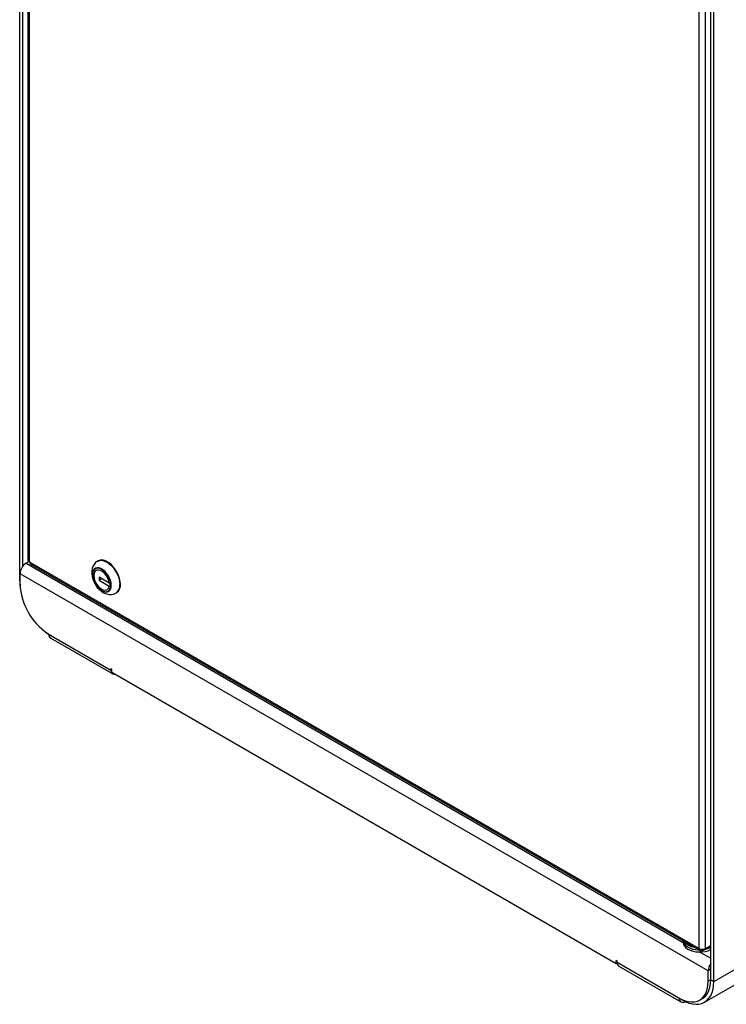
# Model space of a CAD drawing. Units: inches. Extents: x 0.2 to 89.8, y 0.2 to 89.8.
# Drawn here: x 59.4 to 76.6, y 35.8 to 59.9 of the extents above; entities that cross this region are included whole.
import ezdxf

# ---------------------------------------------------------------- set-up
doc = ezdxf.new("R2010")
doc.units = ezdxf.units.IN
doc.header["$MEASUREMENT"] = 0

msp = doc.modelspace()

# ---------------------------------------------------------------- linework, layer by layer
at = {"color": 7, "linetype": 'Continuous', "lineweight": 25}
for p, q in [((59.3657434, 46.1269723), (59.3657434, 72.0250346)), ((59.4399897, 46.4837452), (59.4399897, 71.9821732)), ((59.5611957, 71.6893838), (59.5611957, 46.6460771)), ((59.5933553, 71.644563), (59.5933553, 46.6012563)), ((75.9839491, 37.1349219), (75.9839491, 62.1867206)), ((76.1392297, 37.1349219), (76.1392297, 62.1867206)), ((76.269131, 36.3688544), (76.269131, 62.2669166)), ((76.3433773, 36.3259929), (76.3433773, 62.2240552)), ((59.5933553, 46.6012563), (59.5228979, 46.5606568)), ((59.5933553, 46.6012563), (59.6102552, 46.5915002)), ((59.6102552, 46.5915002), (59.6102552, 46.5872542)), ((59.6102552, 46.5872542), (75.9839491, 37.1349219)), ((59.624617, 46.5418223), (76.0066939, 37.0846506)), ((61.2861723, 46.6187434), (61.2720301, 46.6105793)), ((76.2028398, 36.5869791), (59.3736984, 46.3022356)), ((59.3736984, 46.0458418), (59.3736984, 46.3022356)), ((61.2210843, 46.4252886), (61.2162871, 46.4225192)), ((61.3120686, 46.2174137), (61.3120686, 46.143925)), ((61.5579811, 46.0754514), (61.3120686, 46.2174137)), ((61.3757186, 46.1806693), (61.3120686, 46.143925)), ((61.3120686, 46.143925), (61.5579811, 46.0019627)), ((61.578661, 46.0651611), (61.5579811, 46.0754514)), ((61.5312615, 45.8769084), (61.5360587, 45.8796778)), ((61.5579811, 46.0019627), (61.578661, 45.9916725)), ((61.7219936, 45.8311354), (61.7361357, 45.8392994)), ((60.0491903, 44.8401643), (61.5975492, 43.9463157)), ((60.0808069, 44.8210979), (60.0491903, 44.8401643)), ((60.1245133, 44.7253082), (61.6412573, 43.8497105)), ((61.6196463, 43.9654045), (61.5975492, 43.9781608)), ((61.5975492, 43.9781608), (61.5975492, 43.9463157)), ((61.6196463, 43.8837504), (61.6196463, 43.9654045)), ((73.9568919, 36.7616101), (61.6196463, 43.8837504)), ((76.3433773, 36.3259929), (85.7567363, 41.7602094)), ((76.1144794, 35.8200744), (85.5278384, 41.2542909)), ((75.5928646, 37.3235491), (75.5928646, 37.2809539)), ((76.0615894, 37.0900865), (76.0615894, 37.1163565)), ((76.0774993, 37.0809019), (76.269131, 37.1915286)), ((76.0774993, 37.1170255), (76.0774993, 37.0809019)), ((76.1392297, 37.1349219), (76.269131, 37.2099123)), ((76.0774993, 37.0809019), (76.0615894, 37.0900865)), ((73.978989, 36.8305078), (73.9568919, 36.8432642)), ((73.9568919, 36.7616101), (73.9568919, 36.8432642)), ((73.9804799, 36.7752272), (73.9568919, 36.7616101)), ((73.978989, 36.7986627), (73.978989, 36.8305078)), ((73.978989, 36.7986627), (75.5273479, 35.9048141)), ((74.0226971, 36.7020575), (75.5394411, 35.8264598)), ((76.2028398, 36.3305852), (76.2028398, 36.5869791)), ((76.269131, 36.3688544), (76.3433773, 36.3259929)), ((75.4957347, 35.9222495), (75.5273479, 35.9048141)), ((75.9956924, 35.8727404), (76.0619836, 35.9110096)), ((75.5620243, 35.8875756), (75.5620243, 35.8747808))]:
    msp.add_line(p, q, dxfattribs=at)
at = {"color": 8, "linetype": 'Continuous', "lineweight": 25}
for p, q in [((59.5228979, 46.5606568), (75.5928646, 37.2836625)), ((59.3736984, 46.12238), (59.3657434, 46.1269723)), ((76.0010294, 37.0480339), (76.269131, 36.8932621)), ((76.269131, 36.6252482), (76.2028398, 36.5869791)), ((76.269131, 36.3688544), (76.2028398, 36.3305852))]:
    msp.add_line(p, q, dxfattribs=at)
at = {"color": 7, "linetype": 'Continuous', "lineweight": 25, "flags": 128}
for points in [[(61.2722244, 46.6101612), (61.2681744, 46.6083107), (61.2219967, 46.5734144), (61.1850243, 46.530919), (61.1571008, 46.4822852), (61.1379854, 46.4281317), (61.1277603, 46.3685452), (61.1269384, 46.3036915), (61.1361255, 46.234794), (61.1552714, 46.1645208), (61.1834867, 46.0957466), (61.2198377, 46.0302351), (61.2636007, 45.9693676), (61.3141959, 45.9145915), (61.3714225, 45.8673537), (61.4352191, 45.8296087), (61.4940898, 45.8071042), (61.5524235, 45.7958632), (61.6093125, 45.7956095), (61.6638088, 45.8060987), (61.7195944, 45.8297666), (61.7240528, 45.832956)], [(61.829352, 46.0453296), (61.8242385, 46.1138912), (61.8090621, 46.1861531), (61.7843107, 46.2597928), (61.7507799, 46.3324436), (61.7095472, 46.4017702), (61.6619381, 46.4655446), (61.6094826, 46.5217169), (61.5538668, 46.5684818), (61.4968781, 46.6043361), (61.4403483, 46.6281275), (61.3860942, 46.6390913), (61.3358596, 46.6368751), (61.2912592, 46.6215502), (61.2861723, 46.6187434)], [(61.1460102, 46.283561), (61.151032, 46.2254872), (61.1658782, 46.1641534), (61.1898999, 46.10224), (61.2220471, 46.0424532), (61.260915, 45.9874057), (61.3048048, 45.9395035), (61.3517982, 45.9008401), (61.3998415, 45.8731053), (61.446835, 45.8575112), (61.4907247, 45.8547394), (61.5295926, 45.864911), (61.5617398, 45.8875814), (61.5857615, 45.9217599), (61.6006077, 45.9659527), (61.6056296, 46.0182284), (61.6006077, 46.0763022), (61.5857615, 46.137636), (61.5617398, 46.1995494), (61.5295926, 46.2593362), (61.4907247, 46.3143837), (61.446835, 46.3622859), (61.3998415, 46.4009493), (61.3517982, 46.4286841), (61.3048048, 46.4442782), (61.260915, 46.44705), (61.2220471, 46.4368784), (61.1898999, 46.414208), (61.1658782, 46.3800295), (61.151032, 46.3358367), (61.1460102, 46.283561)], [(61.2160847, 46.4339491), (61.1926515, 46.4157964), (61.1686299, 46.3816179), (61.1537837, 46.3374251), (61.1487618, 46.2851495), (61.1537837, 46.2270757), (61.1686299, 46.1657418), (61.1926515, 46.1038285), (61.2247988, 46.0440416), (61.2636666, 45.9889942), (61.3075564, 45.941092), (61.3545498, 45.9024286), (61.4025931, 45.8746938), (61.4495866, 45.8590997), (61.4934763, 45.8563279), (61.5323442, 45.8664995), (61.5410583, 45.8710173)], [(61.1510356, 46.2782981), (61.1562431, 46.2199992), (61.1716222, 46.1584139), (61.1964536, 46.0964218), (61.2295763, 46.0369215), (61.2694416, 45.9826953), (61.3141854, 45.9362787), (61.3617154, 45.8998421), (61.4098094, 45.8750892), (61.4562183, 45.8631774), (61.4987723, 45.8646638), (61.5354815, 45.8794788), (61.5646295, 45.9069297), (61.5848533, 45.9457329), (61.5952072, 45.994074), (61.5952072, 46.0496926), (61.5848533, 46.1099882), (61.5646295, 46.1721412), (61.5354815, 46.2332456), (61.4987723, 46.2904442), (61.4562183, 46.3410623), (61.4098094, 46.3827332), (61.3617154, 46.4135084), (61.3141854, 46.4319488), (61.2694416, 46.4371922), (61.2295763, 46.4289935), (61.1964536, 46.4077359), (61.1716222, 46.3744136), (61.1562431, 46.3305845), (61.1510356, 46.2782981)], [(61.5579811, 46.0754514), (61.5458597, 46.1307917), (61.5245598, 46.1869964), (61.4951914, 46.2411367), (61.4592851, 46.2903911), (61.418712, 46.3321929), (61.3755865, 46.3643636), (61.3321558, 46.3852268), (61.2906834, 46.3936952), (61.2533305, 46.3893276), (61.2220436, 46.3723514), (61.1984531, 46.3436515), (61.1837884, 46.3047234), (61.1788138, 46.2575957), (61.1837884, 46.2047245), (61.1984531, 46.1488649), (61.2220436, 46.092928), (61.2533305, 46.0398287), (61.2906834, 45.9923342), (61.3321558, 45.9529197), (61.3755865, 45.9236389), (61.418712, 45.9060179), (61.4592851, 45.900975), (61.4951914, 45.9087728), (61.5245598, 45.9290052), (61.5458597, 45.9606176), (61.5579811, 46.0019627)], [(61.6013101, 46.0238989), (61.5961026, 46.0821977), (61.5807236, 46.1437831), (61.5558921, 46.2057752), (61.5227694, 46.2652754), (61.4829041, 46.3195017), (61.4381604, 46.3659183), (61.3906303, 46.4023549), (61.3425364, 46.4271078), (61.2961274, 46.4390196), (61.2535734, 46.4375332), (61.2210843, 46.4252886)], [(59.3657434, 46.1269723), (59.3706564, 46.0231131), (59.3765078, 45.9715047)], [(61.578661, 45.9916725), (61.5783185, 46.0282191), (61.578661, 46.0651611)], [(60.0177209, 44.8607707), (60.0596127, 44.8298059), (60.0809253, 44.8150704)], [(61.5975492, 43.9463157), (61.600416, 43.9143586), (61.6089064, 43.8869395), (61.6226939, 43.8651122), (61.6412488, 43.8497154), (61.6638579, 43.841341), (61.6896526, 43.8403106), (61.6939923, 43.8408313)], [(75.5928646, 37.2809539), (75.5928861, 37.2785505), (75.6009654, 37.2345129), (75.6233355, 37.1921538), (75.6591878, 37.1530042), (75.7072265, 37.1184791), (75.7657155, 37.0898262), (75.8325407, 37.0680811), (75.905287, 37.0540299), (75.981325, 37.0481802), (76.0579066, 37.0507436), (76.1322639, 37.0616274), (76.2017095, 37.0804383), (76.2637333, 37.1064963), (76.269131, 37.1093036)], [(75.5932927, 37.323302), (75.6009654, 37.2875881), (75.6233355, 37.245229), (75.6591878, 37.2060794), (75.7072265, 37.1715542), (75.7657155, 37.1429013), (75.8325407, 37.1211563), (75.905287, 37.107105), (75.9777827, 37.1013406)], [(75.5932927, 37.323302), (75.5970859, 37.3004232), (75.6153184, 37.2574084), (75.6473228, 37.2171628), (75.6919426, 37.181141), (75.7475649, 37.1506451), (75.8121795, 37.1267771), (75.883451, 37.1103997), (75.9588036, 37.1021049), (75.9777827, 37.1013406)], [(75.5273479, 35.9048141), (75.6166853, 35.8644584), (75.7040692, 35.8382241), (75.7880883, 35.8265349), (75.8673855, 35.8295796), (75.9406801, 35.847309), (76.0067883, 35.8794368), (76.0646425, 35.9254441), (76.1133081, 35.9845877), (76.1519992, 36.0559126), (76.1800909, 36.1382666), (76.1971295, 36.2303198), (76.2028398, 36.3305852)], [(75.5620243, 35.8747808), (75.649508, 35.8299508), (75.7358917, 35.7970313), (75.8200888, 35.7764362), (75.9010406, 35.7684244), (75.9777291, 35.7730968), (76.0491899, 35.7903947), (76.1145243, 35.8201004), (76.1729106, 35.8618404), (76.2236148, 35.9150897), (76.265999, 35.9791789), (76.2995303, 36.0533018), (76.3237871, 36.1365264), (76.3384643, 36.2278061), (76.3433773, 36.3259929)], [(76.0619836, 35.9110096), (76.0913013, 35.9300466), (76.1439617, 35.977265), (76.1881362, 36.0361462), (76.2231806, 36.1058316), (76.2485838, 36.185305), (76.2639754, 36.2734075), (76.269131, 36.3688544)]]:
    msp.add_lwpolyline(points, dxfattribs=at)
at = {"color": 8, "linetype": 'Continuous', "lineweight": 25, "flags": 128}
msp.add_lwpolyline([(61.2720301, 46.6105793), (61.2771171, 46.6133861), (61.3217175, 46.628711), (61.3719521, 46.6309272), (61.4262061, 46.6199634), (61.4827359, 46.596172), (61.5397246, 46.5603177), (61.5953405, 46.5135529), (61.6477959, 46.4573805), (61.6954051, 46.3936062), (61.7366377, 46.3242795), (61.7701686, 46.2516288), (61.79492, 46.177989), (61.8100963, 46.1057271), (61.8152099, 46.0371655)], dxfattribs=at)
at = {"color": 7, "linetype": 'Continuous', "lineweight": 25}
for centre, radius, start, end in [((59.697629, 46.2874949), 0.3242658, 122.60547834, 177.39452151), ((59.6161458, 46.6515568), 0.0552227, 185.69479925, 245.62534171), ((59.6479123, 46.5753613), 0.0394905, 162.472836, 235.12860594), ((60.918309, 46.1191601), 1.5463497, 182.71762971, 235.80263366), ((61.4464076, 46.0071113), 0.1558095, 305.12687013, 6.18531026), ((61.6054267, 46.0225399), 0.225082, 305.5009981, 5.81118229), ((60.1860399, 44.8112472), 0.1056931, 174.65221168, 234.39983771), ((75.9156774, 37.543922), 0.3803847, 217.82661467, 262.17876186), ((75.9044737, 37.5245144), 0.3597324, 216.47927687, 263.52609966), ((76.0312811, 37.1272439), 0.0479507, 170.78596301, 309.20328524), ((76.0615894, 37.2847672), 0.168765, 242.60967224, 297.39032776), ((76.0387782, 37.6042516), 0.4983112, 281.51363769, 297.53349261), ((76.035197, 37.6143514), 0.5089248, 281.68174602, 297.36538429), ((74.0823794, 36.7872504), 0.1040183, 173.70115234, 234.98666726), ((76.5237145, 36.572649), 0.3211945, 142.43051736, 177.44290381), ((75.585898, 35.9077082), 0.0913283, 170.83842421, 306.41863926)]:
    msp.add_arc(centre, radius, start, end, dxfattribs=at)
at = {"color": 8, "linetype": 'Continuous', "lineweight": 25}
msp.add_arc((61.5969006, 46.0117002), 0.2197896, 305.121439, 6.65336658, dxfattribs=at)

doc.saveas('drawing.dxf')
